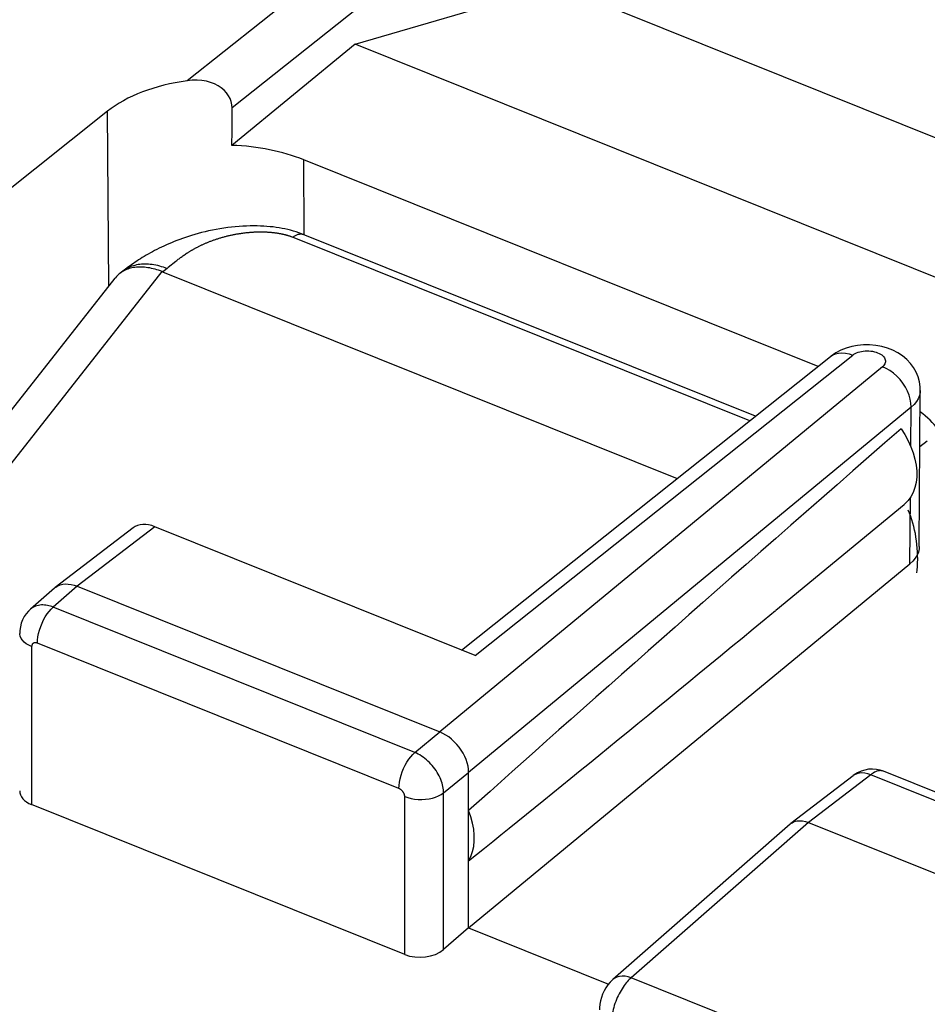
# Model space of a CAD drawing. Units: inches. Extents: x 86.4 to 123.9, y 120.4 to 176.6.
# Drawn here: x 100.6 to 107, y 161.7 to 168.7 of the extents above; entities that cross this region are included whole.
import ezdxf

# ---------------------------------------------------------------- set-up
doc = ezdxf.new("R2010")
doc.units = ezdxf.units.IN
doc.header["$MEASUREMENT"] = 0
doc.layers.add('ASSI', color=7, linetype='Continuous')
doc.layers.add('RACCORDO', color=7, linetype='Continuous')

# ---------------------------------------------------------------- blocks, each defined once
blk = doc.blocks.new('block 24')
at = {"layer": 'ASSI', "color": 7, "lineweight": 25, "true_color": 0xffffff}
blk.add_lwpolyline([(102.9522, 168.5676), (104.2387, 168.9446)], dxfattribs=at)
blk = doc.blocks.new('block 67')
at = {"layer": 'ASSI', "color": 7, "lineweight": 25, "true_color": 0xffffff}
blk.add_lwpolyline([(102.9522, 168.5676), (102.0752, 167.8491)], dxfattribs=at)
blk = doc.blocks.new('block 70')
at = {"layer": 'ASSI', "color": 7, "lineweight": 25, "true_color": 0xffffff}
blk.add_lwpolyline([(103.5984, 169.7702), (101.7564, 168.3082)], dxfattribs=at)
blk = doc.blocks.new('block 71')
at = {"layer": 'ASSI', "color": 7, "lineweight": 25, "true_color": 0xffffff}
blk.add_lwpolyline([(103.8007, 169.4848), (102.0764, 168.1162)], dxfattribs=at)
blk = doc.blocks.new('block 72')
at = {"layer": 'ASSI', "color": 7, "lineweight": 25, "true_color": 0xffffff}
blk.add_lwpolyline([(101.1898, 168.0917), (100.4115, 167.4742)], dxfattribs=at)
blk = doc.blocks.new('block 86')
at = {"layer": 'ASSI', "color": 7, "lineweight": 25, "true_color": 0xffffff}
blk.add_lwpolyline([(100.6423, 164.5524), (100.628, 164.5387), (100.6117, 164.5197), (100.5976, 164.4989), (100.5858, 164.4764), (100.5765, 164.4526), (100.5698, 164.4274), (100.566, 164.4015), (100.565, 164.3799)], dxfattribs=at)
blk = doc.blocks.new('block 88')
at = {"layer": 'ASSI', "color": 7, "lineweight": 25, "true_color": 0xffffff}
blk.add_lwpolyline([(100.8125, 164.7014), (100.6419, 164.5521)], dxfattribs=at)
blk = doc.blocks.new('block 89')
at = {"layer": 'ASSI', "color": 7, "lineweight": 25, "true_color": 0xffffff}
blk.add_lwpolyline([(100.9737, 164.7152), (100.804, 164.5666)], dxfattribs=at)
blk = doc.blocks.new('block 92')
at = {"layer": 'ASSI', "color": 7, "lineweight": 25, "true_color": 0xffffff}
blk.add_lwpolyline([(100.8125, 164.7015), (100.8183, 164.7062)], dxfattribs=at)
blk = doc.blocks.new('block 94')
at = {"layer": 'ASSI', "color": 7, "lineweight": 25, "true_color": 0xffffff}
blk.add_lwpolyline([(101.3724, 165.1302), (100.8183, 164.7062)], dxfattribs=at)
blk = doc.blocks.new('block 95')
at = {"layer": 'ASSI', "color": 7, "lineweight": 25, "true_color": 0xffffff}
blk.add_lwpolyline([(101.5264, 165.1381), (100.9737, 164.7152)], dxfattribs=at)
blk = doc.blocks.new('block 96')
at = {"layer": 'ASSI', "color": 7, "lineweight": 25, "true_color": 0xffffff}
blk.add_lwpolyline([(100.8183, 164.7062), (100.8217, 164.7087), (100.8366, 164.7176), (100.853, 164.7244)], dxfattribs=at)
blk = doc.blocks.new('block 97')
at = {"layer": 'ASSI', "color": 7, "lineweight": 25, "true_color": 0xffffff}
blk.add_lwpolyline([(106.491, 166.3585), (106.4993, 166.3644), (106.5085, 166.3697), (106.5185, 166.3743), (106.5295, 166.3784), (106.5413, 166.3819), (106.5536, 166.3847), (106.5664, 166.3866), (106.5796, 166.3879), (106.5928, 166.3883), (106.6061, 166.388), (106.6194, 166.3869), (106.6324, 166.3851), (106.6449, 166.3824), (106.657, 166.3791), (106.6684, 166.3751), (106.6789, 166.3705), (106.6887, 166.3652), (106.6973, 166.3595), (106.7049, 166.3532), (106.7113, 166.3466), (106.7164, 166.3396), (106.7202, 166.3324), (106.7227, 166.325), (106.7239, 166.3176), (106.7235, 166.3101), (106.7219, 166.3026), (106.7189, 166.2954), (106.7146, 166.2884), (106.709, 166.2818), (106.702, 166.2753)], dxfattribs=at)
blk = doc.blocks.new('block 99')
at = {"layer": 'ASSI', "color": 7, "lineweight": 25, "true_color": 0xffffff}
blk.add_lwpolyline([(106.3329, 166.3474), (106.3473, 166.3572), (106.3675, 166.3665), (106.3898, 166.3722), (106.4136, 166.3742), (106.4387, 166.3726), (106.4646, 166.3673), (106.491, 166.3585)], dxfattribs=at)
blk = doc.blocks.new('block 100')
at = {"layer": 'ASSI', "color": 7, "lineweight": 25, "true_color": 0xffffff}
blk.add_lwpolyline([(106.4056, 166.3921), (106.3699, 166.3731), (106.3376, 166.351), (106.3329, 166.3474)], dxfattribs=at)
blk = doc.blocks.new('block 101')
at = {"layer": 'ASSI', "color": 7, "lineweight": 25, "true_color": 0xffffff}
blk.add_lwpolyline([(106.5764, 163.4083), (106.5499, 163.3996), (106.5248, 163.3877), (106.5018, 163.3733), (106.4953, 163.3685)], dxfattribs=at)
blk = doc.blocks.new('block 110')
at = {"layer": 'ASSI', "color": 7, "lineweight": 25, "true_color": 0xffffff}
blk.add_lwpolyline([(103.7589, 162.286), (103.5804, 162.1321)], dxfattribs=at)
blk = doc.blocks.new('block 111')
at = {"layer": 'ASSI', "color": 7, "lineweight": 25, "true_color": 0xffffff}
blk.add_lwpolyline([(106.702, 166.2753), (103.5541, 163.6789)], dxfattribs=at)
blk = doc.blocks.new('block 112')
at = {"layer": 'ASSI', "color": 7, "lineweight": 25, "true_color": 0xffffff}
blk.add_lwpolyline([(106.9068, 165.9883), (103.7589, 163.3919)], dxfattribs=at)
blk = doc.blocks.new('block 113')
at = {"layer": 'ASSI', "color": 7, "lineweight": 25, "true_color": 0xffffff}
blk.add_lwpolyline([(103.7589, 162.286), (106.897, 164.8743)], dxfattribs=at)
blk = doc.blocks.new('block 114')
at = {"layer": 'ASSI', "color": 7, "lineweight": 25, "true_color": 0xffffff}
blk.add_lwpolyline([(106.8561, 165.2945), (105.9434, 164.5433)], dxfattribs=at)
blk = doc.blocks.new('block 115')
at = {"layer": 'ASSI', "color": 7, "lineweight": 25, "true_color": 0xffffff}
blk.add_lwpolyline([(103.3757, 163.5337), (103.5541, 163.6789)], dxfattribs=at)
blk = doc.blocks.new('block 116')
at = {"layer": 'ASSI', "color": 7, "lineweight": 25, "true_color": 0xffffff}
blk.add_lwpolyline([(103.5804, 163.2467), (103.7589, 163.3919)], dxfattribs=at)
blk = doc.blocks.new('block 117')
at = {"layer": 'ASSI', "color": 7, "lineweight": 25, "true_color": 0xffffff}
blk.add_lwpolyline([(103.7091, 164.2615), (106.3329, 166.3474)], dxfattribs=at)
blk = doc.blocks.new('block 118')
at = {"layer": 'ASSI', "color": 7, "lineweight": 25, "true_color": 0xffffff}
blk.add_lwpolyline([(103.8049, 164.2231), (106.491, 166.3585)], dxfattribs=at)
blk = doc.blocks.new('block 119')
at = {"layer": 'ASSI', "color": 7, "lineweight": 25, "true_color": 0xffffff}
blk.add_lwpolyline([(106.969, 165.7077), (107.0216, 165.7495)], dxfattribs=at)
blk = doc.blocks.new('block 122')
at = {"layer": 'ASSI', "color": 7, "lineweight": 25, "true_color": 0xffffff}
blk.add_lwpolyline([(106.4953, 163.3684), (106.051, 163.0285)], dxfattribs=at)
blk = doc.blocks.new('block 124')
at = {"layer": 'ASSI', "color": 7, "lineweight": 25, "true_color": 0xffffff}
blk.add_lwpolyline([(106.051, 163.0285), (106.0595, 163.0343), (106.0756, 163.0419), (106.0934, 163.0467)], dxfattribs=at)
blk = doc.blocks.new('block 140')
at = {"layer": 'ASSI', "color": 7, "lineweight": 25, "true_color": 0xffffff}
blk.add_lwpolyline([(104.7848, 161.9197), (104.7824, 161.9175), (104.7646, 161.8998), (104.7489, 161.8809), (104.7347, 161.8604), (104.7223, 161.8384), (104.7119, 161.8159), (104.7033, 161.7926), (104.6964, 161.768), (104.6918, 161.7433), (104.6894, 161.7188), (104.689, 161.7047)], dxfattribs=at)
blk = doc.blocks.new('block 141')
at = {"layer": 'ASSI', "color": 7, "lineweight": 25, "true_color": 0xffffff}
blk.add_lwpolyline([(104.9145, 161.9313), (104.9078, 161.9254), (104.901, 161.9189), (104.8939, 161.9117), (104.8867, 161.9038), (104.8794, 161.8951), (104.872, 161.8859), (104.8646, 161.8759), (104.8573, 161.8653), (104.85, 161.8541), (104.8428, 161.8424), (104.8358, 161.8301), (104.8291, 161.8173), (104.8225, 161.8042), (104.8163, 161.7906), (104.8104, 161.7769), (104.8049, 161.7629), (104.7998, 161.7487), (104.7951, 161.7344), (104.7908, 161.7201), (104.787, 161.7058), (104.7837, 161.6916), (104.7809, 161.6775), (104.7785, 161.6636), (104.7767, 161.6499), (104.7754, 161.6366), (104.7746, 161.6235), (104.7743, 161.6109)], dxfattribs=at)
blk = doc.blocks.new('block 142')
at = {"layer": 'ASSI', "color": 7, "lineweight": 25, "true_color": 0xffffff}
blk.add_lwpolyline([(106.0463, 163.0247), (104.7847, 161.9196)], dxfattribs=at)
blk = doc.blocks.new('block 143')
at = {"layer": 'ASSI', "color": 7, "lineweight": 25, "true_color": 0xffffff}
blk.add_lwpolyline([(106.1753, 163.0357), (104.9145, 161.9313)], dxfattribs=at)
blk = doc.blocks.new('block 144')
at = {"layer": 'ASSI', "color": 7, "lineweight": 25, "true_color": 0xffffff}
blk.add_lwpolyline([(106.0463, 163.0247), (106.051, 163.0285)], dxfattribs=at)
blk = doc.blocks.new('block 146')
at = {"layer": 'ASSI', "color": 7, "lineweight": 25, "true_color": 0xffffff}
blk.add_lwpolyline([(106.6188, 163.375), (106.1753, 163.0357)], dxfattribs=at)
blk = doc.blocks.new('block 157')
at = {"layer": 'ASSI', "color": 7, "lineweight": 25, "true_color": 0xffffff}
blk.add_lwpolyline([(103.7589, 162.7628), (103.775, 162.7948), (103.7871, 162.829), (103.7952, 162.8654), (103.7992, 162.9045), (103.7992, 162.9458), (103.7952, 162.9881), (103.7871, 163.031), (103.775, 163.0749), (103.7589, 163.1199)], dxfattribs=at)
blk = doc.blocks.new('block 189')
at = {"layer": 'ASSI', "color": 7, "lineweight": 25, "true_color": 0xffffff}
blk.add_lwpolyline([(100.6503, 164.2859), (100.6503, 163.1629)], dxfattribs=at)
blk = doc.blocks.new('block 190')
at = {"layer": 'ASSI', "color": 7, "lineweight": 25, "true_color": 0xffffff}
blk.add_lwpolyline([(100.6913, 164.3104), (100.6922, 164.3324), (100.6951, 164.3555), (100.6998, 164.3795), (100.7063, 164.4038), (100.7145, 164.4282), (100.7242, 164.4522), (100.7352, 164.4754), (100.7475, 164.4974), (100.7607, 164.5178), (100.7747, 164.5364), (100.7892, 164.5527), (100.804, 164.5666)], dxfattribs=at)
blk = doc.blocks.new('block 202')
at = {"layer": 'ASSI', "color": 7, "lineweight": 25, "true_color": 0xffffff}
blk.add_lwpolyline([(101.1993, 166.8483), (101.1898, 168.0917)], dxfattribs=at)
blk = doc.blocks.new('block 203')
at = {"layer": 'ASSI', "color": 7, "lineweight": 25, "true_color": 0xffffff}
blk.add_lwpolyline([(102.5898, 167.2164), (102.5858, 167.7465)], dxfattribs=at)
blk = doc.blocks.new('block 204')
at = {"layer": 'ASSI', "color": 7, "lineweight": 25, "true_color": 0xffffff}
blk.add_lwpolyline([(103.3039, 162.0972), (103.3039, 163.2202)], dxfattribs=at)
blk = doc.blocks.new('block 205')
at = {"layer": 'ASSI', "color": 7, "lineweight": 25, "true_color": 0xffffff}
blk.add_lwpolyline([(103.263, 163.2776), (103.2639, 163.2995), (103.2668, 163.3226), (103.2715, 163.3466), (103.278, 163.371), (103.2862, 163.3954), (103.2959, 163.4193), (103.3069, 163.4425), (103.3192, 163.4645), (103.3324, 163.485), (103.3464, 163.5035), (103.3609, 163.5199), (103.3757, 163.5337)], dxfattribs=at)
blk = doc.blocks.new('block 213')
at = {"layer": 'ASSI', "color": 7, "lineweight": 25, "true_color": 0xffffff}
blk.add_lwpolyline([(102.0764, 168.1162), (102.075, 168.1382), (102.0704, 168.1599), (102.0625, 168.181), (102.0512, 168.2021), (102.0365, 168.2227), (102.0192, 168.2415), (101.9992, 168.2583), (101.9765, 168.2733), (101.9514, 168.286), (101.9236, 168.2965), (101.8934, 168.3046), (101.8615, 168.31), (101.828, 168.3124), (101.793, 168.3118), (101.7564, 168.3082)], dxfattribs=at)
blk = doc.blocks.new('block 216')
at = {"layer": 'ASSI', "color": 7, "lineweight": 25, "true_color": 0xffffff}
blk.add_lwpolyline([(103.7589, 163.3919), (103.7578, 163.4136), (103.7544, 163.436), (103.7489, 163.459), (103.7412, 163.4823), (103.7313, 163.5056), (103.7195, 163.5284), (103.7061, 163.5502), (103.6912, 163.5711), (103.6748, 163.5911), (103.6567, 163.6101), (103.6374, 163.6278), (103.6172, 163.6436), (103.5965, 163.6575), (103.5754, 163.6693), (103.5541, 163.6789)], dxfattribs=at)
blk = doc.blocks.new('block 218')
at = {"layer": 'ASSI', "color": 7, "lineweight": 25, "true_color": 0xffffff}
blk.add_lwpolyline([(103.5804, 163.2467), (103.5801, 163.2572), (103.5792, 163.268), (103.5777, 163.2793), (103.5755, 163.291), (103.5728, 163.3031), (103.5693, 163.3154), (103.5653, 163.3279), (103.5605, 163.3407), (103.5551, 163.3535), (103.549, 163.3663), (103.5422, 163.379), (103.5349, 163.3917), (103.527, 163.4042), (103.5186, 163.4164), (103.5096, 163.4283), (103.5002, 163.4399), (103.4903, 163.4511), (103.48, 163.4619), (103.4693, 163.4722), (103.4584, 163.482), (103.4471, 163.4913), (103.4355, 163.4999), (103.4238, 163.508), (103.4119, 163.5155), (103.3999, 163.5222), (103.3878, 163.5283), (103.3757, 163.5337)], dxfattribs=at)
blk = doc.blocks.new('block 219')
at = {"layer": 'ASSI', "color": 7, "lineweight": 25, "true_color": 0xffffff}
blk.add_lwpolyline([(103.3039, 163.2202), (103.3039, 163.2223), (103.3037, 163.2245), (103.3034, 163.2267), (103.303, 163.2291), (103.3025, 163.2315), (103.3018, 163.234), (103.301, 163.2365), (103.3001, 163.2391), (103.299, 163.2416), (103.2978, 163.2442), (103.2964, 163.2468), (103.295, 163.2493), (103.2934, 163.2518), (103.2917, 163.2542), (103.2899, 163.2566), (103.288, 163.2589), (103.286, 163.2612), (103.284, 163.2633), (103.2818, 163.2654), (103.2796, 163.2673), (103.2774, 163.2692), (103.275, 163.2709), (103.2727, 163.2725), (103.2703, 163.274), (103.2679, 163.2753), (103.2654, 163.2765), (103.263, 163.2776)], dxfattribs=at)
blk = doc.blocks.new('block 223')
at = {"layer": 'ASSI', "color": 7, "lineweight": 25, "true_color": 0xffffff}
blk.add_lwpolyline([(103.5804, 162.1321), (103.5804, 163.2467)], dxfattribs=at)
blk = doc.blocks.new('block 224')
at = {"layer": 'ASSI', "color": 7, "lineweight": 25, "true_color": 0xffffff}
blk.add_lwpolyline([(103.7589, 162.286), (103.7589, 163.3919)], dxfattribs=at)
blk = doc.blocks.new('block 233')
at = {"layer": 'ASSI', "color": 7, "lineweight": 25, "true_color": 0xffffff}
blk.add_lwpolyline([(106.9714, 166.1068), (106.9704, 166.092), (106.9655, 166.0699), (106.9566, 166.0482), (106.9437, 166.0272), (106.9271, 166.0072), (106.9068, 165.9883)], dxfattribs=at)
blk = doc.blocks.new('block 234')
at = {"layer": 'ASSI', "color": 7, "lineweight": 25, "true_color": 0xffffff}
blk.add_lwpolyline([(106.9646, 164.9974), (106.9634, 164.9812), (106.958, 164.958), (106.9486, 164.9356), (106.9354, 164.9143), (106.9182, 164.8939), (106.897, 164.8743)], dxfattribs=at)
blk = doc.blocks.new('block 237')
at = {"layer": 'ASSI', "color": 7, "lineweight": 25, "true_color": 0xffffff}
blk.add_lwpolyline([(106.9068, 165.9883), (106.9053, 166.016), (106.9004, 166.0446), (106.892, 166.0735), (106.8803, 166.1024), (106.8655, 166.1308), (106.8478, 166.158), (106.8277, 166.1837), (106.8053, 166.2075), (106.7811, 166.2289), (106.7556, 166.2475), (106.7291, 166.2631), (106.702, 166.2753)], dxfattribs=at)
blk = doc.blocks.new('block 242')
at = {"layer": 'ASSI', "color": 7, "lineweight": 25, "true_color": 0xffffff}
blk.add_lwpolyline([(106.9714, 166.1069), (106.9705, 166.132), (106.9654, 166.1675), (106.9558, 166.2026), (106.9419, 166.2365), (106.9237, 166.2688), (106.9014, 166.2991), (106.8752, 166.3271), (106.8454, 166.3522), (106.8125, 166.3741), (106.7763, 166.3929), (106.7373, 166.4082), (106.6969, 166.4196), (106.6549, 166.4273), (106.6114, 166.4311), (106.5684, 166.431)], dxfattribs=at)
blk = doc.blocks.new('block 254')
at = {"layer": 'ASSI', "color": 7, "lineweight": 25, "true_color": 0xffffff}
blk.add_lwpolyline([(106.9647, 164.9974), (106.9714, 166.1068)], dxfattribs=at)
blk = doc.blocks.new('block 255')
at = {"layer": 'ASSI', "color": 7, "lineweight": 25, "true_color": 0xffffff}
blk.add_lwpolyline([(106.897, 164.8743), (106.9011, 165.3455)], dxfattribs=at)
blk = doc.blocks.new('block 256')
at = {"layer": 'ASSI', "color": 7, "lineweight": 25, "true_color": 0xffffff}
blk.add_lwpolyline([(106.9043, 165.7084), (106.9068, 165.9883)], dxfattribs=at)
blk = doc.blocks.new('block 320')
at = {"layer": 'ASSI', "color": 7, "lineweight": 25, "true_color": 0xffffff}
blk.add_lwpolyline([(106.8349, 165.8351), (106.862, 165.7925), (106.8855, 165.7497), (106.9052, 165.7066), (106.9213, 165.6628), (106.9336, 165.6187), (106.9419, 165.5755), (106.946, 165.5332), (106.946, 165.4918), (106.9419, 165.4527), (106.9336, 165.4162), (106.9213, 165.382), (106.9052, 165.3511), (106.8855, 165.3238), (106.862, 165.2998), (106.8564, 165.295)], dxfattribs=at)
blk = doc.blocks.new('block 325')
at = {"layer": 'ASSI', "color": 7, "lineweight": 25, "true_color": 0xffffff}
blk.add_lwpolyline([(106.0934, 163.0467), (106.1126, 163.0484), (106.1329, 163.0472), (106.1539, 163.0429), (106.1753, 163.0357)], dxfattribs=at)
blk = doc.blocks.new('block 327')
at = {"layer": 'ASSI', "color": 7, "lineweight": 25, "true_color": 0xffffff}
blk.add_lwpolyline([(104.9145, 161.9313), (104.8929, 161.9383), (104.8717, 161.9424), (104.8512, 161.9435), (104.8319, 161.9417), (104.814, 161.9369), (104.7979, 161.9292), (104.7848, 161.9197)], dxfattribs=at)
blk = doc.blocks.new('block 330')
at = {"layer": 'ASSI', "color": 7, "lineweight": 25, "true_color": 0xffffff}
blk.add_lwpolyline([(103.3039, 163.2202), (103.326, 163.2125), (103.3497, 163.2065), (103.3745, 163.2023), (103.4, 163.1999), (103.4259, 163.1995), (103.4516, 163.201), (103.4768, 163.2044), (103.501, 163.2096), (103.5239, 163.2166), (103.545, 163.2252), (103.5639, 163.2353), (103.5804, 163.2467)], dxfattribs=at)
blk = doc.blocks.new('block 331')
at = {"layer": 'ASSI', "color": 7, "lineweight": 25, "true_color": 0xffffff}
blk.add_lwpolyline([(100.804, 164.5666), (100.7941, 164.5702), (100.784, 164.5734), (100.7736, 164.5762), (100.763, 164.5785), (100.7522, 164.5803), (100.7413, 164.5814), (100.7305, 164.5819), (100.7196, 164.5817), (100.7089, 164.5808), (100.6984, 164.5792), (100.6881, 164.5767), (100.6781, 164.5735), (100.6686, 164.5695), (100.6595, 164.5647), (100.6509, 164.5592), (100.6423, 164.5524)], dxfattribs=at)
blk = doc.blocks.new('block 332')
at = {"layer": 'ASSI', "color": 7, "lineweight": 25, "true_color": 0xffffff}
blk.add_open_spline([(100.6913, 164.3104), (100.6913, 164.3104), (100.6893, 164.3112), (100.6893, 164.3112), (100.6893, 164.3112), (100.6873, 164.3118), (100.6873, 164.3118), (100.6873, 164.3118), (100.6852, 164.3124), (100.6852, 164.3124), (100.6852, 164.3124), (100.6831, 164.3129), (100.6831, 164.3129), (100.6831, 164.3129), (100.681, 164.3132), (100.681, 164.3132), (100.681, 164.3132), (100.6788, 164.3135), (100.6788, 164.3135), (100.6788, 164.3135), (100.6767, 164.3136), (100.6767, 164.3136), (100.6767, 164.3136), (100.6745, 164.3136), (100.6745, 164.3136), (100.6745, 164.3136), (100.6724, 164.3134), (100.6724, 164.3134), (100.6724, 164.3134), (100.6703, 164.3131), (100.6703, 164.3131), (100.6703, 164.3131), (100.6682, 164.3126), (100.6682, 164.3126), (100.6682, 164.3126), (100.6662, 164.3119), (100.6662, 164.3119), (100.6662, 164.3119), (100.6643, 164.3111), (100.6643, 164.3111), (100.6643, 164.3111), (100.6625, 164.3102), (100.6625, 164.3102), (100.6608, 164.3091), (100.6592, 164.3078), (100.6592, 164.3078), (100.6577, 164.3064), (100.6563, 164.3049), (100.6563, 164.3049), (100.6551, 164.3032), (100.654, 164.3014), (100.654, 164.3014), (100.654, 164.3014), (100.653, 164.2995), (100.653, 164.2995), (100.653, 164.2995), (100.6522, 164.2975), (100.6522, 164.2975), (100.6522, 164.2975), (100.6515, 164.2953), (100.6515, 164.2953), (100.6515, 164.2953), (100.651, 164.2931), (100.651, 164.2931), (100.651, 164.2931), (100.6506, 164.2908), (100.6506, 164.2908), (100.6506, 164.2908), (100.6504, 164.2884), (100.6504, 164.2884), (100.6504, 164.2884), (100.6503, 164.2859), (100.6503, 164.2859)], degree=3, knots=[0, 0, 0, 0, 1, 1, 1, 2, 2, 2, 3, 3, 3, 4, 4, 4, 5, 5, 5, 6, 6, 6, 7, 7, 7, 8, 8, 8, 9, 9, 9, 10, 10, 10, 11, 11, 11, 12, 12, 12, 13, 13, 13, 14, 14, 14, 15, 15, 15, 16, 16, 16, 17, 17, 17, 18, 18, 18, 19, 19, 19, 20, 20, 20, 21, 21, 21, 22, 22, 22, 23, 23, 23, 24, 24, 24, 24], dxfattribs=at)
blk = doc.blocks.new('block 341')
at = {"layer": 'ASSI', "color": 7, "lineweight": 25, "true_color": 0xffffff}
blk.add_lwpolyline([(103.3039, 162.0972), (100.6503, 163.1629)], dxfattribs=at)
blk = doc.blocks.new('block 347')
at = {"layer": 'ASSI', "color": 7, "lineweight": 25, "true_color": 0xffffff}
blk.add_lwpolyline([(103.7589, 162.286), (104.7535, 161.8865)], dxfattribs=at)
blk = doc.blocks.new('block 348')
at = {"layer": 'ASSI', "color": 7, "lineweight": 25, "true_color": 0xffffff}
blk.add_lwpolyline([(107.3076, 160.9702), (104.9145, 161.9313)], dxfattribs=at)
blk = doc.blocks.new('block 353')
at = {"layer": 'ASSI', "color": 7, "lineweight": 25, "true_color": 0xffffff}
blk.add_lwpolyline([(103.263, 163.2776), (100.6913, 164.3104)], dxfattribs=at)
blk = doc.blocks.new('block 355')
at = {"layer": 'ASSI', "color": 7, "lineweight": 25, "true_color": 0xffffff}
blk.add_lwpolyline([(103.3757, 163.5337), (100.804, 164.5666)], dxfattribs=at)
blk = doc.blocks.new('block 358')
at = {"layer": 'ASSI', "color": 7, "lineweight": 25, "true_color": 0xffffff}
blk.add_lwpolyline([(100.9737, 164.7152), (103.5541, 163.6789)], dxfattribs=at)
blk = doc.blocks.new('block 360')
at = {"layer": 'ASSI', "color": 7, "lineweight": 25, "true_color": 0xffffff}
blk.add_lwpolyline([(106.1753, 163.0357), (108.6328, 162.0487)], dxfattribs=at)
blk = doc.blocks.new('block 361')
at = {"layer": 'ASSI', "color": 7, "lineweight": 25, "true_color": 0xffffff}
blk.add_lwpolyline([(103.8049, 164.2231), (101.5264, 165.1381)], dxfattribs=at)
blk = doc.blocks.new('block 367')
at = {"layer": 'ASSI', "color": 7, "lineweight": 25, "true_color": 0xffffff}
blk.add_lwpolyline([(100.6503, 164.2859), (100.6301, 164.2952), (100.6122, 164.3059), (100.5968, 164.3178), (100.5843, 164.3308), (100.5747, 164.3446), (100.5684, 164.359), (100.5653, 164.3737), (100.565, 164.3799)], dxfattribs=at)
blk = doc.blocks.new('block 377')
at = {"layer": 'ASSI', "color": 7, "lineweight": 25, "true_color": 0xffffff}
blk.add_lwpolyline([(100.853, 164.7244), (100.8711, 164.7289), (100.8904, 164.731), (100.9106, 164.7306), (100.9313, 164.7278), (100.9525, 164.7227), (100.9737, 164.7152)], dxfattribs=at)
blk = doc.blocks.new('block 379')
at = {"layer": 'ASSI', "color": 7, "lineweight": 25, "true_color": 0xffffff}
blk.add_lwpolyline([(106.7074, 163.401), (106.7005, 163.4029), (106.6933, 163.404), (106.6858, 163.4041), (106.678, 163.4035), (106.67, 163.4019), (106.6618, 163.3995), (106.6534, 163.3963), (106.6449, 163.3922), (106.6362, 163.3873), (106.6275, 163.3816), (106.6188, 163.375)], dxfattribs=at)
blk = doc.blocks.new('block 381')
at = {"layer": 'ASSI', "color": 7, "lineweight": 25, "true_color": 0xffffff}
blk.add_lwpolyline([(106.7103, 163.3999), (106.6856, 163.4081), (106.6591, 163.4134), (106.6316, 163.4153), (106.6037, 163.4136), (106.5764, 163.4083)], dxfattribs=at)
blk = doc.blocks.new('block 383')
at = {"layer": 'ASSI', "color": 7, "lineweight": 25, "true_color": 0xffffff}
blk.add_lwpolyline([(106.6188, 163.375), (106.5977, 163.3824), (106.5769, 163.3868), (106.5567, 163.3882), (106.5376, 163.3866), (106.5199, 163.3819), (106.5038, 163.3742), (106.4953, 163.3685)], dxfattribs=at)
blk = doc.blocks.new('block 385')
at = {"layer": 'ASSI', "color": 7, "lineweight": 25, "true_color": 0xffffff}
blk.add_lwpolyline([(106.7099, 163.4), (106.7074, 163.401)], dxfattribs=at)
blk = doc.blocks.new('block 386')
at = {"layer": 'ASSI', "color": 7, "lineweight": 25, "true_color": 0xffffff}
blk.add_lwpolyline([(109.0547, 162.3967), (106.6188, 163.375)], dxfattribs=at)
blk = doc.blocks.new('block 388')
at = {"layer": 'ASSI', "color": 7, "lineweight": 25, "true_color": 0xffffff}
blk.add_lwpolyline([(109.145, 162.4221), (106.7099, 163.4)], dxfattribs=at)
blk = doc.blocks.new('block 407')
at = {"layer": 'ASSI', "color": 7, "lineweight": 25, "true_color": 0xffffff}
blk.add_lwpolyline([(106.5684, 166.431), (106.5258, 166.427), (106.4835, 166.419), (106.4434, 166.4073), (106.4056, 166.3921)], dxfattribs=at)
blk = doc.blocks.new('block 414')
at = {"layer": 'ASSI', "color": 7, "lineweight": 25, "true_color": 0xffffff}
blk.add_lwpolyline([(106.2445, 166.2771), (102.5858, 167.7465)], dxfattribs=at)
blk = doc.blocks.new('block 415')
at = {"layer": 'ASSI', "color": 7, "lineweight": 25, "true_color": 0xffffff}
blk.add_lwpolyline([(107.7202, 166.6527), (102.9522, 168.5676)], dxfattribs=at)
blk = doc.blocks.new('block 416')
at = {"layer": 'ASSI', "color": 7, "lineweight": 25, "true_color": 0xffffff}
blk.add_lwpolyline([(104.2839, 169.0269), (108.5512, 167.3131)], dxfattribs=at)
blk = doc.blocks.new('block 431')
at = {"layer": 'ASSI', "color": 7, "lineweight": 25, "true_color": 0xffffff}
blk.add_open_spline([(101.5264, 165.1381), (101.4666, 165.1622), (101.4103, 165.1592), (101.3722, 165.1301)], degree=3, dxfattribs=at)
blk = doc.blocks.new('block 434')
at = {"layer": 'ASSI', "color": 7, "lineweight": 25, "true_color": 0xffffff}
blk.add_open_spline([(103.7589, 162.7628), (104.3547, 163.2416), (105.0882, 163.8393), (105.9415, 164.5417)], degree=3, dxfattribs=at)
blk = doc.blocks.new('block 435')
at = {"layer": 'ASSI', "color": 7, "lineweight": 25, "true_color": 0xffffff}
blk.add_open_spline([(106.8349, 165.8351), (105.5952, 164.7524), (104.555, 163.8342), (103.7589, 163.1199)], degree=3, dxfattribs=at)
blk = doc.blocks.new('block 437')
at = {"layer": 'ASSI', "color": 7, "lineweight": 25, "true_color": 0xffffff}
blk.add_open_spline([(102.0752, 167.8491), (102.0756, 167.9381), (102.076, 168.0271), (102.0764, 168.1162)], degree=3, dxfattribs=at)
blk = doc.blocks.new('block 438')
at = {"layer": 'ASSI', "color": 7, "lineweight": 25, "true_color": 0xffffff}
blk.add_open_spline([(102.5858, 167.7465), (102.4352, 167.807), (102.2586, 167.8425), (102.0752, 167.8491)], degree=3, dxfattribs=at)
blk = doc.blocks.new('block 439')
at = {"layer": 'ASSI', "color": 7, "lineweight": 25, "true_color": 0xffffff}
blk.add_open_spline([(101.7564, 168.3082), (101.5268, 168.2765), (101.326, 168.1998), (101.1898, 168.0917)], degree=3, dxfattribs=at)
blk = doc.blocks.new('block 441')
at = {"layer": 'ASSI', "color": 7, "lineweight": 25, "true_color": 0xffffff}
blk.add_open_spline([(107.0978, 165.832), (107.0644, 165.8757), (107.0217, 165.9169), (106.9706, 165.9545)], degree=3, dxfattribs=at)
blk = doc.blocks.new('block 451')
at = {"layer": 'ASSI', "color": 7, "lineweight": 25, "true_color": 0xffffff}
blk.add_open_spline([(103.3039, 162.0972), (103.3933, 162.0613), (103.5163, 162.0768), (103.5804, 162.1321)], degree=3, dxfattribs=at)
blk = doc.blocks.new('block 452')
at = {"layer": 'ASSI', "color": 7, "lineweight": 25, "true_color": 0xffffff}
blk.add_open_spline([(100.565, 163.2605), (100.565, 163.2208), (100.5969, 163.1844), (100.6503, 163.1629)], degree=3, dxfattribs=at)
blk = doc.blocks.new('block 474')
at = {"layer": 'RACCORDO', "color": 7, "lineweight": 25, "true_color": 0xffffff}
blk.add_lwpolyline([(101.2789, 166.9397), (101.2738, 166.9356), (101.2664, 166.9292), (101.2595, 166.9226), (101.2529, 166.9157), (101.2468, 166.9085), (101.2445, 166.9056)], dxfattribs=at)
blk = doc.blocks.new('block 476')
at = {"layer": 'RACCORDO', "color": 7, "lineweight": 25, "true_color": 0xffffff}
blk.add_lwpolyline([(101.6221, 166.9826), (101.6757, 167.0254)], dxfattribs=at)
blk = doc.blocks.new('block 477')
at = {"layer": 'RACCORDO', "color": 7, "lineweight": 25, "true_color": 0xffffff}
blk.add_lwpolyline([(101.6757, 167.0254), (101.6831, 167.0312)], dxfattribs=at)
blk = doc.blocks.new('block 478')
at = {"layer": 'RACCORDO', "color": 7, "lineweight": 25, "true_color": 0xffffff}
blk.add_lwpolyline([(101.6179, 166.9793), (101.6221, 166.9826)], dxfattribs=at)
blk = doc.blocks.new('block 479')
at = {"layer": 'RACCORDO', "color": 7, "lineweight": 25, "true_color": 0xffffff}
blk.add_lwpolyline([(101.6831, 167.0312), (101.6881, 167.035)], dxfattribs=at)
blk = doc.blocks.new('block 480')
at = {"layer": 'RACCORDO', "color": 7, "lineweight": 25, "true_color": 0xffffff}
blk.add_lwpolyline([(101.6137, 166.976), (101.6179, 166.9793)], dxfattribs=at)
blk = doc.blocks.new('block 481')
at = {"layer": 'RACCORDO', "color": 7, "lineweight": 25, "true_color": 0xffffff}
blk.add_lwpolyline([(101.6881, 167.035), (101.6932, 167.039)], dxfattribs=at)
blk = doc.blocks.new('block 482')
at = {"layer": 'RACCORDO', "color": 7, "lineweight": 25, "true_color": 0xffffff}
blk.add_lwpolyline([(101.581, 166.951), (101.6137, 166.976)], dxfattribs=at)
blk = doc.blocks.new('block 483')
at = {"layer": 'RACCORDO', "color": 7, "lineweight": 25, "true_color": 0xffffff}
blk.add_lwpolyline([(102.5089, 167.1961), (102.5137, 167.1998), (102.5184, 167.2031), (102.5231, 167.2061), (102.5277, 167.2088), (102.5323, 167.2113), (102.5369, 167.2134), (102.5414, 167.2152), (102.5459, 167.2167), (102.5503, 167.2179), (102.5546, 167.2188), (102.5589, 167.2193), (102.5631, 167.2196), (102.5671, 167.2195), (102.5711, 167.2191), (102.575, 167.2183), (102.5787, 167.2173), (102.5815, 167.2163)], dxfattribs=at)
blk = doc.blocks.new('block 484')
at = {"layer": 'RACCORDO', "color": 7, "lineweight": 25, "true_color": 0xffffff}
blk.add_lwpolyline([(101.6932, 167.039), (101.6984, 167.0429)], dxfattribs=at)
blk = doc.blocks.new('block 485')
at = {"layer": 'RACCORDO', "color": 7, "lineweight": 25, "true_color": 0xffffff}
blk.add_lwpolyline([(101.3028, 166.9579), (101.3058, 166.9602), (101.3148, 166.9665), (101.3241, 166.9724), (101.3338, 166.9779), (101.3437, 166.9829), (101.3539, 166.9874), (101.3644, 166.9915), (101.3751, 166.9952), (101.3861, 166.9983), (101.3973, 167.001), (101.4087, 167.0033), (101.4204, 167.005), (101.4322, 167.0063), (101.4442, 167.0071), (101.4564, 167.0074), (101.4688, 167.0073), (101.4813, 167.0066), (101.494, 167.0055), (101.5068, 167.0039), (101.5196, 167.0019), (101.5326, 166.9994), (101.5456, 166.9964), (101.5588, 166.9929), (101.5719, 166.989), (101.5851, 166.9846), (101.5984, 166.9797), (101.6116, 166.9744)], dxfattribs=at)
blk = doc.blocks.new('block 486')
at = {"layer": 'RACCORDO', "color": 7, "lineweight": 25, "true_color": 0xffffff}
blk.add_lwpolyline([(101.6984, 167.0429), (101.7037, 167.0469)], dxfattribs=at)
blk = doc.blocks.new('block 487')
at = {"layer": 'RACCORDO', "color": 7, "lineweight": 25, "true_color": 0xffffff}
blk.add_lwpolyline([(101.7037, 167.0469), (101.7092, 167.0509)], dxfattribs=at)
blk = doc.blocks.new('block 488')
at = {"layer": 'RACCORDO', "color": 7, "lineweight": 25, "true_color": 0xffffff}
blk.add_lwpolyline([(101.7092, 167.0509), (101.7147, 167.055)], dxfattribs=at)
blk = doc.blocks.new('block 489')
at = {"layer": 'RACCORDO', "color": 7, "lineweight": 25, "true_color": 0xffffff}
blk.add_lwpolyline([(101.7147, 167.055), (101.7203, 167.059)], dxfattribs=at)
blk = doc.blocks.new('block 490')
at = {"layer": 'RACCORDO', "color": 7, "lineweight": 25, "true_color": 0xffffff}
blk.add_lwpolyline([(101.7203, 167.059), (101.7261, 167.0631)], dxfattribs=at)
blk = doc.blocks.new('block 491')
at = {"layer": 'RACCORDO', "color": 7, "lineweight": 25, "true_color": 0xffffff}
blk.add_lwpolyline([(101.7261, 167.0631), (101.732, 167.0673)], dxfattribs=at)
blk = doc.blocks.new('block 492')
at = {"layer": 'RACCORDO', "color": 7, "lineweight": 25, "true_color": 0xffffff}
blk.add_lwpolyline([(101.732, 167.0673), (101.738, 167.0714)], dxfattribs=at)
blk = doc.blocks.new('block 493')
at = {"layer": 'RACCORDO', "color": 7, "lineweight": 25, "true_color": 0xffffff}
blk.add_lwpolyline([(101.738, 167.0714), (101.7442, 167.0756)], dxfattribs=at)
blk = doc.blocks.new('block 494')
at = {"layer": 'RACCORDO', "color": 7, "lineweight": 25, "true_color": 0xffffff}
blk.add_lwpolyline([(101.7442, 167.0756), (101.7505, 167.0797)], dxfattribs=at)
blk = doc.blocks.new('block 495')
at = {"layer": 'RACCORDO', "color": 7, "lineweight": 25, "true_color": 0xffffff}
blk.add_lwpolyline([(101.7505, 167.0797), (101.7569, 167.0839), (101.7602, 167.086), (101.7635, 167.0881), (101.7668, 167.0903), (101.7702, 167.0924), (101.7736, 167.0945), (101.7771, 167.0966), (101.7806, 167.0987), (101.7841, 167.1008), (101.7877, 167.103), (101.7913, 167.1051), (101.795, 167.1072), (101.7987, 167.1093), (101.8025, 167.1114), (101.8062, 167.1136), (101.8101, 167.1157), (101.814, 167.1178), (101.8179, 167.1199), (101.8218, 167.122), (101.8259, 167.1241), (101.8299, 167.1262), (101.834, 167.1283), (101.8382, 167.1304), (101.8424, 167.1325), (101.8466, 167.1346), (101.8509, 167.1367), (101.8552, 167.1388), (101.8596, 167.1409), (101.864, 167.1429), (101.8685, 167.145), (101.873, 167.147), (101.8776, 167.1491), (101.8822, 167.1511), (101.8869, 167.1532), (101.8916, 167.1552), (101.8964, 167.1572), (101.9012, 167.1592), (101.9061, 167.1612), (101.911, 167.1631), (101.9159, 167.1651), (101.9209, 167.167), (101.926, 167.169), (101.9311, 167.1709), (101.9363, 167.1728), (101.9415, 167.1747), (101.9467, 167.1765), (101.952, 167.1784), (101.9574, 167.1802), (101.9628, 167.182), (101.9682, 167.1838), (101.9737, 167.1856), (101.9792, 167.1874), (101.9848, 167.1891), (101.9904, 167.1908), (101.996, 167.1925), (102.0017, 167.1941), (102.0073, 167.1958), (102.013, 167.1974), (102.0187, 167.1989), (102.0244, 167.2004), (102.0301, 167.2019), (102.0358, 167.2034), (102.0415, 167.2048), (102.0472, 167.2062), (102.0529, 167.2075), (102.0586, 167.2088), (102.0642, 167.2101), (102.0699, 167.2114), (102.0756, 167.2126), (102.0812, 167.2138), (102.0869, 167.2149), (102.0925, 167.216), (102.0981, 167.2171), (102.1037, 167.2181), (102.1093, 167.2191), (102.1149, 167.2201), (102.1205, 167.221), (102.126, 167.2219), (102.1316, 167.2228), (102.1371, 167.2236), (102.1426, 167.2244), (102.1481, 167.2252), (102.1536, 167.2259), (102.159, 167.2266), (102.1645, 167.2273), (102.1699, 167.228), (102.1753, 167.2286), (102.1806, 167.2291), (102.186, 167.2297), (102.1913, 167.2302), (102.1966, 167.2307), (102.2018, 167.2311), (102.2071, 167.2316), (102.2123, 167.232), (102.2175, 167.2323), (102.2227, 167.2326), (102.2278, 167.2329), (102.2329, 167.2332), (102.238, 167.2335), (102.243, 167.2337), (102.248, 167.2339), (102.253, 167.234), (102.258, 167.2342), (102.2629, 167.2343), (102.2678, 167.2343), (102.2727, 167.2344), (102.2775, 167.2344), (102.2823, 167.2344), (102.2871, 167.2344), (102.2918, 167.2343), (102.2965, 167.2343), (102.3011, 167.2341), (102.3058, 167.234), (102.3104, 167.2339), (102.3149, 167.2337), (102.3194, 167.2335), (102.3239, 167.2333), (102.3284, 167.233), (102.3328, 167.2327), (102.3372, 167.2324), (102.3415, 167.2321), (102.3459, 167.2318), (102.3501, 167.2314), (102.3544, 167.2311), (102.3586, 167.2306), (102.3628, 167.2302), (102.3669, 167.2298), (102.371, 167.2293), (102.3751, 167.2288), (102.3791, 167.2283), (102.3831, 167.2278), (102.3871, 167.2273), (102.391, 167.2267), (102.3949, 167.2261), (102.3988, 167.2255), (102.4026, 167.2249), (102.4064, 167.2243), (102.4102, 167.2236), (102.4139, 167.2229), (102.4176, 167.2222), (102.4213, 167.2215), (102.4249, 167.2208), (102.4285, 167.22), (102.4321, 167.2193), (102.4357, 167.2185), (102.4392, 167.2177), (102.4426, 167.2169), (102.4461, 167.2161), (102.4495, 167.2152), (102.4529, 167.2144), (102.4563, 167.2135), (102.4596, 167.2126), (102.4629, 167.2117), (102.4661, 167.2108), (102.4694, 167.2098), (102.4726, 167.2089), (102.4758, 167.2079), (102.4789, 167.2069), (102.4821, 167.2059), (102.4852, 167.2049), (102.4882, 167.2038), (102.4913, 167.2028), (102.4943, 167.2017), (102.4973, 167.2006), (102.5002, 167.1995), (102.5032, 167.1984), (102.5061, 167.1973)], dxfattribs=at)
blk = doc.blocks.new('block 496')
at = {"layer": 'RACCORDO', "color": 7, "lineweight": 25, "true_color": 0xffffff}
blk.add_lwpolyline([(99.9922, 165.3148), (101.2446, 166.9058)], dxfattribs=at)
blk = doc.blocks.new('block 497')
at = {"layer": 'RACCORDO', "color": 7, "lineweight": 25, "true_color": 0xffffff}
blk.add_lwpolyline([(99.9989, 164.9443), (101.5791, 166.9518)], dxfattribs=at)
blk = doc.blocks.new('block 643')
at = {"layer": 'RACCORDO', "color": 7, "lineweight": 25, "true_color": 0xffffff}
blk.add_lwpolyline([(106.9474, 164.8109), (106.9492, 164.8281), (106.9512, 164.8545), (106.9525, 164.881), (106.9531, 164.9076), (106.9529, 164.934), (106.952, 164.9604), (106.9503, 164.9866), (106.948, 165.0127), (106.9449, 165.0385), (106.941, 165.0642), (106.9365, 165.0895), (106.9313, 165.1145), (106.9254, 165.1392), (106.9189, 165.1635), (106.9117, 165.1875), (106.9038, 165.211), (106.8954, 165.2341), (106.8863, 165.2568)], dxfattribs=at)
blk = doc.blocks.new('block 694')
at = {"layer": 'RACCORDO', "color": 7, "lineweight": 25, "true_color": 0xffffff}
blk.add_lwpolyline([(101.5791, 166.9518), (101.5662, 166.9565), (101.5533, 166.961), (101.5405, 166.965), (101.5278, 166.9687), (101.5151, 166.9719), (101.5026, 166.9748), (101.4902, 166.9773), (101.4778, 166.9794), (101.4657, 166.981), (101.4536, 166.9823), (101.4418, 166.9832), (101.4301, 166.9836), (101.4185, 166.9837), (101.4072, 166.9833), (101.3961, 166.9825), (101.3851, 166.9814), (101.3744, 166.9798), (101.3639, 166.9778), (101.3537, 166.9754), (101.3437, 166.9726), (101.334, 166.9693), (101.3245, 166.9657), (101.3153, 166.9617), (101.3064, 166.9573), (101.2978, 166.9524), (101.2895, 166.9472), (101.2815, 166.9416), (101.2789, 166.9397)], dxfattribs=at)
blk = doc.blocks.new('block 695')
at = {"layer": 'RACCORDO', "color": 7, "lineweight": 25, "true_color": 0xffffff}
blk.add_lwpolyline([(102.5815, 167.2163), (102.5693, 167.2211), (102.5503, 167.2279), (102.5311, 167.2343), (102.5118, 167.2402), (102.4922, 167.2456), (102.4723, 167.2505), (102.4522, 167.255), (102.4317, 167.259), (102.4109, 167.2626), (102.3897, 167.2659), (102.3682, 167.2687), (102.3462, 167.271), (102.3238, 167.273), (102.3009, 167.2746), (102.2775, 167.2757), (102.2535, 167.2764), (102.229, 167.2766), (102.204, 167.2764), (102.1784, 167.2757), (102.1524, 167.2744), (102.1259, 167.2727), (102.0991, 167.2704), (102.0719, 167.2676), (102.0447, 167.2643), (102.0172, 167.2605), (101.9897, 167.2561), (101.9625, 167.2513), (101.9357, 167.2461), (101.9092, 167.2405), (101.8834, 167.2345), (101.8585, 167.2284), (101.8343, 167.222), (101.8109, 167.2154), (101.7882, 167.2086), (101.7663, 167.2017), (101.7449, 167.1947), (101.7241, 167.1874), (101.7038, 167.1801), (101.684, 167.1726), (101.6646, 167.165), (101.6457, 167.1573), (101.6272, 167.1494), (101.6091, 167.1415), (101.5915, 167.1335), (101.5742, 167.1253), (101.5575, 167.1172), (101.5411, 167.109), (101.5251, 167.1007), (101.5096, 167.0925), (101.4945, 167.0842), (101.4797, 167.0759), (101.4653, 167.0676), (101.4512, 167.0592), (101.4375, 167.0509), (101.4242, 167.0426), (101.4112, 167.0344), (101.3985, 167.0261), (101.3862, 167.018), (101.3743, 167.0098), (101.3626, 167.0017), (101.3512, 166.9937), (101.3401, 166.9858), (101.3294, 166.9779), (101.3189, 166.9701), (101.3087, 166.9625), (101.2789, 166.9397)], dxfattribs=at)
blk = doc.blocks.new('block 696')
at = {"layer": 'RACCORDO', "color": 7, "lineweight": 25, "true_color": 0xffffff}
blk.add_lwpolyline([(101.581, 166.951), (105.2424, 165.4805)], dxfattribs=at)
blk = doc.blocks.new('block 697')
at = {"layer": 'RACCORDO', "color": 7, "lineweight": 25, "true_color": 0xffffff}
blk.add_lwpolyline([(105.7587, 165.891), (102.5061, 167.1973)], dxfattribs=at)
blk = doc.blocks.new('block 698')
at = {"layer": 'RACCORDO', "color": 7, "lineweight": 25, "true_color": 0xffffff}
blk.add_lwpolyline([(105.7999, 165.9237), (102.5815, 167.2163)], dxfattribs=at)
blk = doc.blocks.new('block 737')
at = {"layer": 'RACCORDO', "color": 7, "lineweight": 25, "true_color": 0xffffff}
blk.add_open_spline([(101.581, 166.951), (101.5804, 166.9513), (101.5798, 166.9515), (101.5791, 166.9518)], degree=3, dxfattribs=at)

msp = doc.modelspace()

# ---------------------------------------------------------------- block references
at = {"layer": 'ASSI'}
for name in ['block 70', 'block 71', 'block 416', 'block 24', 'block 67', 'block 415', 'block 439', 'block 213', 'block 72', 'block 202', 'block 437', 'block 438', 'block 203', 'block 414', 'block 100', 'block 99', 'block 407', 'block 97', 'block 242', 'block 117', 'block 118', 'block 111', 'block 237', 'block 233', 'block 254', 'block 112', 'block 256', 'block 441', 'block 435', 'block 320', 'block 119', 'block 255', 'block 114', 'block 94', 'block 95', 'block 431', 'block 361', 'block 234', 'block 113', 'block 88', 'block 89', 'block 92', 'block 96', 'block 377', 'block 358', 'block 86', 'block 331', 'block 190', 'block 355', 'block 434', 'block 367', 'block 332', 'block 189', 'block 353', 'block 115', 'block 216', 'block 205', 'block 218', 'block 116', 'block 224', 'block 122', 'block 146', 'block 101', 'block 383', 'block 381', 'block 379', 'block 386', 'block 385', 'block 388', 'block 452', 'block 219', 'block 330', 'block 204', 'block 223', 'block 341', 'block 157', 'block 142', 'block 143', 'block 144', 'block 124', 'block 325', 'block 360', 'block 110', 'block 347', 'block 451', 'block 140', 'block 141', 'block 327', 'block 348']:
    msp.add_blockref(name, (0, 0), dxfattribs=at)
at = {"layer": 'RACCORDO'}
for name in ['block 695', 'block 495', 'block 483', 'block 698', 'block 697', 'block 492', 'block 493', 'block 494', 'block 485', 'block 476', 'block 477', 'block 479', 'block 481', 'block 484', 'block 486', 'block 487', 'block 488', 'block 489', 'block 490', 'block 491', 'block 497', 'block 474', 'block 694', 'block 737', 'block 482', 'block 696', 'block 480', 'block 478', 'block 496', 'block 643']:
    msp.add_blockref(name, (0, 0), dxfattribs=at)

doc.saveas('drawing.dxf')
